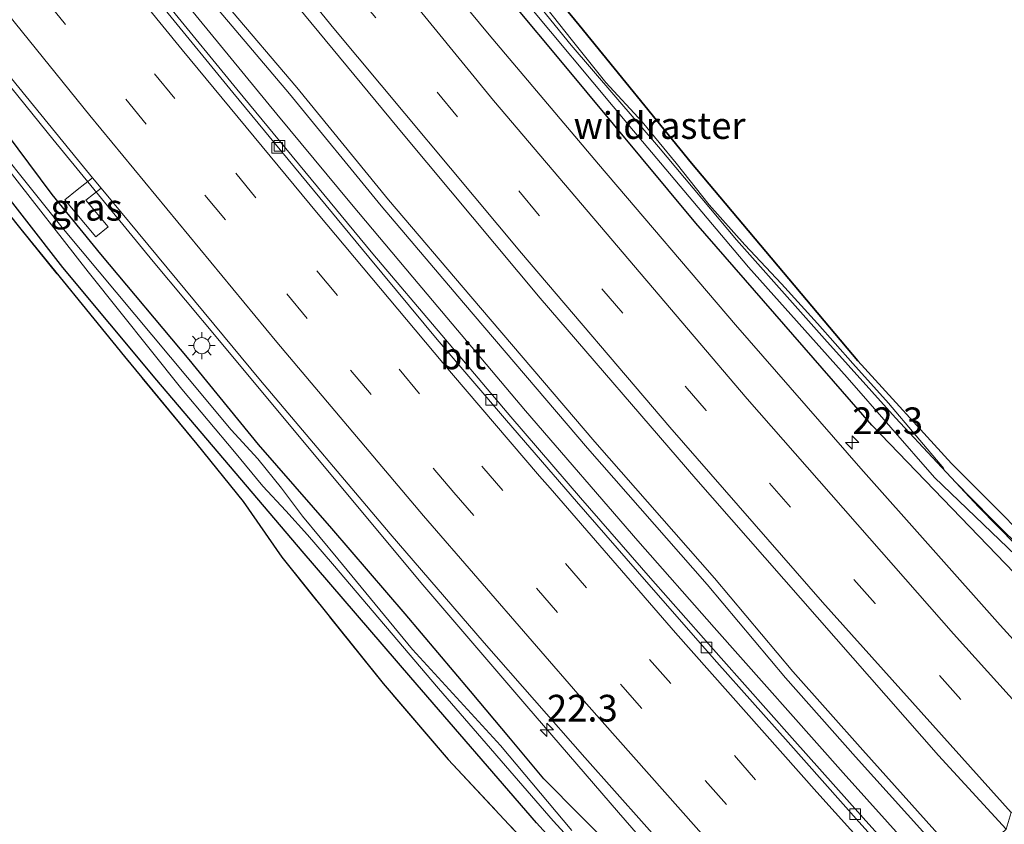
# Model space of a CAD drawing. Units: metres. Extents: x 196169 to 200010, y 314474 to 318753.
# Drawn here: x 196633 to 196725, y 317951 to 318027 of the extents above; entities that cross this region are included whole.
import ezdxf
from ezdxf.enums import TextEntityAlignment as Align

# ---------------------------------------------------------------- set-up
doc = ezdxf.new("R2010")
doc.units = ezdxf.units.M
doc.linetypes.add('IE-TERREINAFSCHEIDING', pattern=[10, 8, -2])
doc.linetypes.add('VW-3-9_STREEP', pattern=[12, 3, -9])
doc.layers.get('0').update_dxf_attribs({"lineweight": 25})
for name, color, linetype, lineweight in [('B-ME-AM-KILOMETR-S-B1', 7, 'Continuous', 18), ('B-ME-BV-GELEIDECONSTRUCTIE-GELEIDERAIL-L-B1', 213, 'BV-GELEIDERAIL', 18), ('B-ME-IE-GRASLAND-GV-B6', 93, 'Continuous', 18), ('B-ME-IE-MEUBILAIR_WEGMEUBILAIR-LICHTMAST-S-B1', 8, 'Continuous', 18), ('B-ME-IE-TERREINAFSCHEIDING-RASTERHEKWERK-L-B1', 8, 'IE-TERREINAFSCHEIDING', 18), ('B-ME-OG-WATER-GV-B6', 153, 'Continuous', 18), ('B-ME-VH-VERH_SOORT-BITUMEN-GV-B6', 8, 'IE-TERREINAFSCHEIDING-NATUURLIJK-HOUTWAL', 18), ('B-ME-VH-VERH_SOORT-KLINKERS-GV-B6', 8, 'IE-TERREINAFSCHEIDING-NATUURLIJK-HOUTWAL', 18), ('B-ME-VV-KOLK-S-B1', 8, 'Continuous', 18), ('B-ME-VW-MARKERING-39STREEP-015-L-B1', 255, 'VW-3-9_STREEP', 18), ('B-ME-VW-MARKERING-STREEP-015-L-B1', 7, 'Continuous', 18)]:
    doc.layers.add(name, color=color, linetype=linetype, lineweight=lineweight)
doc.layers.add('B-ME-GR-BOS-GV-B6', color=10, linetype='Continuous')
doc.layers.add('B-ME-GW-INSTEEKWATERGANG-L-B1', color=10, linetype='Continuous')
doc.styles.add('NLCS-ISO', font='NLCS-ISO.TTF')
doc.linetypes.add('BV-GELEIDERAIL', pattern='A,10,-3,[108,NLCS.SHX,S=1,R=0,X=0,Y=0],-3', length=16)
doc.linetypes.add('IE-TERREINAFSCHEIDING-NATUURLIJK-HOUTWAL', pattern='A,7,-1.5,[67,NLCS.SHX,S=0.75,R=45,X=0,Y=0],-1.5,7,-1.5,[70,NLCS.SHX,S=0.75,R=0,X=0,Y=0],-1.5', length=20)

# ---------------------------------------------------------------- blocks, each defined once
blk = doc.blocks.new('hecto')
for p, q in [((0, 0.625), (-0.625, 0)), ((0, -0.625), (0, 0.625)), ((-0.625, 0), (0.625, 0)), ((0.625, 0), (0, -0.625))]:
    blk.add_line(p, q)
blk = doc.blocks.new('kolk')
blk.add_lwpolyline([(-0.5, -0.5), (0.5, -0.5), (0.5, 0.5), (-0.5, 0.5)], close=True)
blk = doc.blocks.new('lantaarnpaal')
for p, q in [((0, 0.75), (0, 1.25)), ((-0.75, 0), (-1.25, 0)), ((-0.884, 0.884), (-0.53, 0.53)), ((0.53, 0.53), (0.884, 0.884)), ((0.75, 0), (1.25, 0)), ((-0.53, -0.53), (-0.884, -0.884)), ((0, -0.75), (0, -1.25)), ((0.53, -0.53), (0.884, -0.884))]:
    blk.add_line(p, q)
blk.add_circle((0, 0), 0.75)

msp = doc.modelspace()

# ---------------------------------------------------------------- linework, layer by layer
at = {"layer": 'B-ME-BV-GELEIDECONSTRUCTIE-GELEIDERAIL-L-B1'}
for points in [[(196626.7681, 318053.7137, 179.6455), (196627.8807, 318052.3264, 179.6682), (196632.5076, 318046.9826, 179.7637), (196639.7875, 318038.7595, 179.9239), (196644.3766, 318033.2927, 180.0037), (196656.9239, 318017.9772, 180.2825), (196663.8945, 318009.5363, 180.4286), (196669.6541, 318002.6965, 180.5357), (196680.1807, 317990.1781, 180.7162), (196690.6935, 317978.0113, 180.8239), (196697.8442, 317969.8888, 180.9177), (196709.9394, 317956.2976, 181.0408), (196720.4471, 317944.5915, 181.1489)], [(196628.8408, 318024.3979, 180.4474), (196635.9461, 318015.6085, 180.6137), (196645.3477, 318004.1556, 180.8131), (196651.3775, 317996.9374, 180.9136), (196663.3811, 317982.5366, 181.1281), (196670.5713, 317973.8859, 181.1652), (196680.2994, 317962.5107, 181.2876), (196688.8941, 317952.5593, 181.3916), (196694.9389, 317945.621, 181.4864), (196704.904, 317934.513, 181.506)]]:
    msp.add_polyline3d(points, dxfattribs=at)
at = {"layer": 'B-ME-GR-BOS-GV-B6'}
for points in [[(196730.21, 318032.707, 194.583), (196738.981, 318019.903, 194.137), (196743.256, 318014.103, 193.712), (196747.191, 318009.232, 193.333), (196751.301, 318004.869, 193.364), (196755.938, 318001.157, 193.357), (196761.462, 317996.606, 193.423), (196764.77, 317993.349, 193.347), (196768.421, 317988.702, 193.162), (196739.451, 317965.017, 179.799), (196730.827, 317974.448, 179.757), (196720.075, 317985.265, 179.615), (196711.282, 317994.867, 179.507), (196695.716, 318013.378, 179.34), (196685.224, 318026.284, 179.148), (196673.485, 318040.556, 178.904)], [(196624.895, 318017.289, 179.719), (196632.933, 318007.203, 179.872), (196642.636, 317995.262, 180.137), (196649.419, 317987.067, 180.286), (196653.769, 317981.686, 180.589), (196657.368, 317976.464, 180.809), (196666.861, 317964.65, 181.139), (196672.951, 317957.531, 181.178), (196684.321, 317945.347, 181.157), (196690.458, 317939.088, 181.171), (196698.348, 317931.128, 180.993), (196672.615, 317910.939, 193.664), (196667.91, 317915.08, 193.966), (196662.912, 317919.358, 194.388), (196656.38, 317925.098, 194.938), (196647.776, 317932.664, 195.23), (196638.623, 317940.823, 195.317), (196631.267, 317948.356, 195.474)]]:
    msp.add_polyline3d(points, dxfattribs=at)
at = {"layer": 'B-ME-GW-INSTEEKWATERGANG-L-B1'}
for points in [[(196736.98, 317962.799, 179.785), (196726.781, 317974.138, 179.785), (196712.609, 317988.841, 179.545), (196696.118, 318007.77, 179.315), (196683.348, 318023.156, 179.162), (196675.406, 318032.678, 179.082), (196664.67, 318045.611, 178.852), (196654.177, 318059.327, 178.769), (196642.703, 318073.816, 178.407), (196630.722, 318089.67, 178.135), (196619.598, 318104.372, 177.777), (196607.927, 318120.542, 177.366), (196596.424, 318136.143, 177.014), (196587.354, 318149.297, 176.628), (196577.738, 318162.975, 176.172), (196567.727, 318177.43, 175.883), (196557.524, 318192.432, 175.476), (196543.31, 318213.479, 175.048), (196530.772, 318233.224, 174.515), (196520.415, 318249.213, 174.076), (196515.037, 318258.223, 173.763), (196507.767, 318269.159, 173.443)], [(196699.656, 317931.745, 180.366), (196690.897, 317940.961, 180.356), (196681.228, 317951.604, 180.241), (196669.452, 317965.213, 180.172), (196659.297, 317977.027, 180.064), (196645.665, 317993.065, 179.89), (196636.866, 318003.607, 179.705), (196630.11, 318012.29, 179.514), (196617.771, 318028.016, 179.308), (196604.408, 318044.806, 179.085), (196592.783, 318060.032, 178.8), (196579.719, 318076.889, 178.445), (196569.694, 318090.529, 178.118), (196558.446, 318106.228, 177.714), (196548.671, 318120.075, 177.328), (196537.471, 318135.884, 177.08), (196527.736, 318150.193, 176.76), (196517.008, 318166.43, 176.36), (196505.606, 318183.887, 175.921), (196493.102, 318202.514, 175.441), (196483.16, 318218.158, 174.926), (196474.507, 318232.194, 174.519), (196468.884, 318241.133, 174.223)], [(196587.153, 318154.855, 176.642), (196595.293, 318142.239, 176.865), (196606.602, 318126.562, 177.369), (196619.422, 318109.274, 177.745), (196633.235, 318091.28, 178.163), (196647.109, 318073.696, 178.424), (196659.174, 318058.037, 178.849), (196673.485, 318040.556, 178.904), (196685.224, 318026.284, 179.148), (196695.716, 318013.378, 179.34), (196711.282, 317994.867, 179.507), (196720.075, 317985.265, 179.615), (196730.827, 317974.448, 179.757), (196739.451, 317965.017, 179.799)], [(196702.372, 317933.576, 180.384), (196694.25, 317942.548, 180.3), (196688.741, 317948.836, 180.349), (196681.903, 317955.711, 180.004), (196678.772, 317959.47, 180.001), (196675.032, 317963.939, 180.078), (196668.91, 317971.167, 180.011), (196662.059, 317979.172, 179.91), (196655.201, 317987.027, 179.799), (196648.695, 317994.981, 179.729), (196640.438, 318004.857, 179.622), (196635.868, 318010.425, 179.531), (196630.486, 318017.637, 179.416)]]:
    msp.add_polyline3d(points, dxfattribs=at)
at = {"layer": 'B-ME-IE-GRASLAND-GV-B6'}
for points in [[(196619.422, 318109.274, 177.745), (196633.235, 318091.28, 178.163), (196647.109, 318073.696, 178.424), (196659.174, 318058.037, 178.849), (196673.485, 318040.556, 178.904), (196685.224, 318026.284, 179.148), (196695.716, 318013.378, 179.34), (196711.282, 317994.867, 179.507), (196720.075, 317985.265, 179.615), (196730.827, 317974.448, 179.757), (196739.451, 317965.017, 179.799), (196738.9114, 317964.2112, 179.588), (196738.764, 317963.991, 179.298)], [(196626.573, 318096.627, 177.505), (196637.064, 318083.123, 177.822), (196648.359, 318068.734, 178.208), (196657.597, 318056.539, 178.358), (196668.593, 318042.816, 178.57), (196678.717, 318030.299, 178.678), (196690.303, 318016.396, 178.915), (196701.052, 318003.623, 179.079), (196710.311, 317993.296, 179.099), (196718.474, 317983.952, 179.127), (196726.073, 317976.637, 179.273), (196733.851, 317968.02, 179.402), (196738.072, 317963.686, 179.298), (196736.98, 317962.799, 179.785), (196726.781, 317974.138, 179.785), (196712.609, 317988.841, 179.545), (196696.118, 318007.77, 179.315), (196683.348, 318023.156, 179.162), (196675.406, 318032.678, 179.082), (196664.67, 318045.611, 178.852), (196654.177, 318059.327, 178.769), (196642.703, 318073.816, 178.407), (196630.722, 318089.67, 178.135)], [(196738.764, 317963.991, 179.298), (196731.402, 317972.246, 179.277), (196722.611, 317981.15, 179.058), (196714.813, 317989.519, 179.051), (196708.187, 317996.939, 179.051), (196699.95, 318006.191, 179.033), (196692.641, 318014.905, 178.873), (196684.477, 318024.431, 178.72), (196676.315, 318034.467, 178.664), (196669.312, 318042.967, 178.497), (196661.038, 318053.05, 178.285), (196653.23, 318063.413, 178.187), (196647.308, 318071.071, 177.972), (196639.065, 318081.447, 177.707), (196631.679, 318090.944, 177.516)], [(196627.271, 318067.491, 178.908), (196653.385, 318034.705, 179.434), (196668.902, 318015.887, 179.705), (196681.57, 318000.747, 179.914), (196696.145, 317983.807, 180.185), (196710.82, 317967.046, 180.419), (196718.849, 317957.91, 180.46), (196725.174, 317951.017, 180.516), (196721.474, 317947.583, 180.182), (196711.763, 317958.391, 180.085), (196705.216, 317965.771, 179.959), (196697.868, 317974.501, 179.837), (196686.687, 317987.264, 179.656), (196675.077, 318000.884, 179.493), (196667.361, 318009.954, 179.326), (196658.785, 318020.446, 179.176), (196652.212, 318028.208, 179.051), (196645.32, 318036.77, 178.894), (196638.69, 318045.085, 178.741), (196633.272, 318051.853, 178.661), (196625.595, 318061.545, 178.574)], [(196675.406, 318032.678, 179.082), (196683.348, 318023.156, 179.162), (196696.118, 318007.77, 179.315), (196712.609, 317988.841, 179.545), (196726.781, 317974.138, 179.785), (196736.98, 317962.799, 179.785), (196734.737, 317958.998, 180.154), (196724.633, 317970.107, 180.06), (196711.569, 317984.796, 179.893), (196699.848, 317998.248, 179.729), (196687.028, 318013.268, 179.521), (196676.792, 318025.4, 179.34), (196672.569, 318030.505, 179.283)], [(196651.519, 318027.637, 178.974), (196658.095, 318019.872, 179.148), (196666.663, 318009.375, 179.305), (196674.389, 318000.299, 179.51), (196686.007, 317986.679, 179.629), (196697.185, 317973.915, 179.841), (196704.535, 317965.183, 179.956), (196711.091, 317957.791, 180.043), (196720.811, 317946.986, 180.185), (196719.588, 317943.4236, 180.5208), (196718.4842, 317944.6301, 180.5096), (196711.7946, 317952.0591, 180.4529), (196705.1488, 317959.5248, 180.3909), (196698.5151, 317967.0094, 180.3054), (196691.8948, 317974.4989, 180.2434), (196685.3256, 317982.0365, 180.1509), (196678.8091, 317989.6185, 180.0747), (196672.3614, 317997.2577, 179.9735), (196665.9027, 318004.8838, 179.8566), (196659.5354, 318012.5924, 179.7266), (196653.1688, 318020.3047, 179.5841), (196646.839, 318028.0415, 179.4471)], [(196632.064, 318021.31, 179.656), (196638.237, 318013.711, 179.782), (196639.645, 318012.015, 179.819), (196638.21, 318010.889, 179.705), (196637.074, 318009.939, 179.601), (196639.975, 318006.47, 179.601), (196641.111, 318007.421, 179.705), (196639.031, 318009.905, 179.702), (196640.453, 318011.042, 179.84), (196645.75, 318004.661, 179.977), (196655.381, 317993.028, 180.161), (196667.534, 317978.655, 180.279), (196676.327, 317968.447, 180.457), (196685.728, 317957.717, 180.547), (196694.071, 317948.346, 180.589)], [(196684.514, 317950.873, 179.611), (196677.856, 317958.85, 179.528), (196669.616, 317967.823, 179.35), (196662.621, 317976.312, 179.301), (196659.308, 317980.326, 179.472), (196657.338, 317982.94, 179.684), (196655.133, 317985.698, 179.58), (196652.645, 317988.388, 179.381), (196648.552, 317993.312, 179.253), (196636.93, 318007.201, 179.009), (196627.83, 318018.55, 178.744)], [(196630.11, 318012.29, 179.514), (196636.866, 318003.607, 179.705), (196645.665, 317993.065, 179.89), (196659.297, 317977.027, 180.064), (196669.452, 317965.213, 180.172), (196681.228, 317951.604, 180.241), (196690.897, 317940.961, 180.356), (196699.656, 317931.745, 180.366), (196698.348, 317931.128, 180.993), (196690.458, 317939.088, 181.171), (196684.321, 317945.347, 181.157), (196672.951, 317957.531, 181.178), (196666.861, 317964.65, 181.139), (196657.368, 317976.464, 180.809), (196653.769, 317981.686, 180.589), (196649.419, 317987.067, 180.286), (196642.636, 317995.262, 180.137), (196632.933, 318007.203, 179.872), (196624.895, 318017.289, 179.719)], [(196688.741, 317948.836, 180.349), (196681.903, 317955.711, 180.004), (196678.772, 317959.47, 180.001), (196675.032, 317963.939, 180.078), (196668.91, 317971.167, 180.011), (196662.059, 317979.172, 179.91), (196655.201, 317987.027, 179.799), (196648.695, 317994.981, 179.729), (196640.438, 318004.857, 179.622), (196635.868, 318010.425, 179.531), (196630.486, 318017.637, 179.416)], [(196630.486, 318017.637, 179.416), (196635.868, 318010.425, 179.531), (196640.438, 318004.857, 179.622), (196648.695, 317994.981, 179.729), (196655.201, 317987.027, 179.799), (196662.059, 317979.172, 179.91), (196668.91, 317971.167, 180.011), (196675.032, 317963.939, 180.078), (196678.772, 317959.47, 180.001), (196681.903, 317955.711, 180.004), (196688.741, 317948.836, 180.349)], [(196631.615, 318012.989, 178.901), (196639.248, 318003.2, 179.127), (196648.019, 317992.211, 179.333), (196652.942, 317986.348, 179.559), (196655.588, 317983.14, 179.74), (196657.754, 317980.816, 179.576), (196659.792, 317978.567, 179.399), (196662.134, 317975.859, 179.399), (196672.034, 317964.172, 179.51), (196682.788, 317951.797, 179.615), (196693.731, 317939.859, 179.757), (196700.049, 317932.656, 179.823), (196699.656, 317931.745, 180.366), (196690.897, 317940.961, 180.356), (196681.228, 317951.604, 180.241), (196669.452, 317965.213, 180.172), (196659.297, 317977.027, 180.064), (196645.665, 317993.065, 179.89), (196636.866, 318003.607, 179.705), (196630.11, 318012.29, 179.514)], [(196639.645, 318012.015, 179.819), (196640.453, 318011.042, 179.84), (196639.031, 318009.905, 179.702), (196641.111, 318007.421, 179.705), (196639.975, 318006.47, 179.601), (196637.074, 318009.939, 179.601), (196638.21, 318010.889, 179.705), (196639.645, 318012.015, 179.819)]]:
    msp.add_polyline3d(points, dxfattribs=at)
at = {"layer": 'B-ME-IE-TERREINAFSCHEIDING-RASTERHEKWERK-L-B1'}
for points in [[(196681.5035, 318028.7628, 178.879), (196684.5949, 318024.832, 178.8609), (196687.7202, 318020.9285, 178.9278), (196691.1103, 318017.2414, 178.9901), (196694.279, 318013.3743, 179.0363), (196697.3895, 318009.4591, 179.1389), (196700.7136, 318005.7181, 179.1589), (196704.1387, 318002.0596, 179.3382), (196707.5085, 317998.3564, 179.3936), (196710.839, 317994.6215, 179.3921), (196714.171, 317990.8869, 179.4978), (196720.3398, 317983.593, 179.3563), (196723.8445, 317980.0263, 179.437), (196727.3965, 317976.5047, 179.3478), (196730.9947, 317973.0267, 179.5306), (196734.4777, 317969.4398, 179.5849), (196737.7131, 317965.6156, 179.5759), (196738.9114, 317964.2112, 179.588)], [(196698.348, 317931.128, 180.993), (196690.458, 317939.088, 181.171), (196684.321, 317945.347, 181.157), (196672.951, 317957.531, 181.178), (196666.861, 317964.65, 181.139), (196657.368, 317976.464, 180.809), (196653.769, 317981.686, 180.589), (196649.419, 317987.067, 180.286), (196642.636, 317995.262, 180.137), (196632.933, 318007.203, 179.872), (196624.895, 318017.289, 179.719)]]:
    msp.add_polyline3d(points, dxfattribs=at)
at = {"layer": 'B-ME-OG-WATER-GV-B6'}
for points in [[(196676.315, 318034.467, 178.664), (196684.477, 318024.431, 178.72), (196692.641, 318014.905, 178.873), (196699.95, 318006.191, 179.033), (196708.187, 317996.939, 179.051), (196714.813, 317989.519, 179.051), (196722.611, 317981.15, 179.058), (196731.402, 317972.246, 179.277), (196738.764, 317963.991, 179.298), (196738.072, 317963.686, 179.298), (196733.851, 317968.02, 179.402), (196726.073, 317976.637, 179.273), (196718.474, 317983.952, 179.127), (196710.311, 317993.296, 179.099), (196701.052, 318003.623, 179.079), (196690.303, 318016.396, 178.915), (196678.717, 318030.299, 178.678)], [(196627.83, 318018.55, 178.744), (196636.93, 318007.201, 179.009), (196648.552, 317993.312, 179.253), (196652.645, 317988.388, 179.381), (196655.133, 317985.698, 179.58), (196657.338, 317982.94, 179.684), (196659.308, 317980.326, 179.472), (196662.621, 317976.312, 179.301), (196669.616, 317967.823, 179.35), (196677.856, 317958.85, 179.528), (196684.514, 317950.873, 179.611)], [(196693.731, 317939.859, 179.757), (196682.788, 317951.797, 179.615), (196672.034, 317964.172, 179.51), (196662.134, 317975.859, 179.399), (196659.792, 317978.567, 179.399), (196657.754, 317980.816, 179.576), (196655.588, 317983.14, 179.74), (196652.942, 317986.348, 179.559), (196648.019, 317992.211, 179.333), (196639.248, 318003.2, 179.127), (196631.615, 318012.989, 178.901)]]:
    msp.add_polyline3d(points, dxfattribs=at)
at = {"layer": 'B-ME-VH-VERH_SOORT-BITUMEN-GV-B6'}
for points in [[(196627.745, 318087.067, 178.379), (196638.318, 318073.551, 178.668), (196649.257, 318059.338, 178.932), (196659.952, 318045.845, 179.037), (196667.828, 318036.237, 179.218), (196671.962, 318031.238, 179.275), (196672.569, 318030.505, 179.283), (196676.792, 318025.4, 179.34), (196687.028, 318013.268, 179.521), (196699.848, 317998.248, 179.729), (196711.569, 317984.796, 179.893), (196724.633, 317970.107, 180.06), (196734.737, 317958.998, 180.154), (196731.541, 317956.778, 180.276), (196728.933, 317954.211, 180.44), (196725.637, 317952.582, 180.499), (196725.174, 317951.017, 180.516), (196718.849, 317957.91, 180.46), (196710.82, 317967.046, 180.419), (196696.145, 317983.807, 180.185), (196681.57, 318000.747, 179.914), (196668.902, 318015.887, 179.705), (196653.385, 318034.705, 179.434), (196627.271, 318067.491, 178.908)], [(196718.0957, 317944.2601, 180.5113), (196711.399, 317951.6864, 180.4458), (196704.7631, 317959.1689, 180.3783), (196698.1117, 317966.6392, 180.309), (196691.5185, 317974.1582, 180.2363), (196684.9467, 317981.6949, 180.1563), (196678.4102, 317989.2631, 180.0587), (196671.925, 317996.8758, 179.9575), (196665.5298, 318004.5657, 179.8405), (196659.1656, 318012.2745, 179.7105), (196652.7861, 318019.9758, 179.568), (196646.4636, 318027.7236, 179.4363)], [(196646.4636, 318027.7236, 179.4363), (196652.7861, 318019.9758, 179.568), (196659.1656, 318012.2745, 179.7105), (196665.5298, 318004.5657, 179.8405), (196671.925, 317996.8758, 179.9575), (196678.4102, 317989.2631, 180.0587), (196684.9467, 317981.6949, 180.1563), (196691.5185, 317974.1582, 180.2363), (196698.1117, 317966.6392, 180.309), (196704.7631, 317959.1689, 180.3783), (196711.399, 317951.6864, 180.4458), (196718.0957, 317944.2601, 180.5113)], [(196646.839, 318028.0415, 179.4471), (196653.1688, 318020.3047, 179.5841), (196659.5354, 318012.5924, 179.7266), (196665.9027, 318004.8838, 179.8566), (196672.3614, 317997.2577, 179.9735), (196678.8091, 317989.6185, 180.0747), (196685.3256, 317982.0365, 180.1509), (196691.8948, 317974.4989, 180.2434), (196698.5151, 317967.0094, 180.3054), (196705.1488, 317959.5248, 180.3909), (196711.7946, 317952.0591, 180.4529), (196718.4842, 317944.6301, 180.5096)], [(196639.645, 318012.015, 179.819), (196638.237, 318013.711, 179.782), (196632.064, 318021.31, 179.656)], [(196694.071, 317948.346, 180.589), (196685.728, 317957.717, 180.547), (196676.327, 317968.447, 180.457), (196667.534, 317978.655, 180.279), (196655.381, 317993.028, 180.161), (196645.75, 318004.661, 179.977), (196640.453, 318011.042, 179.84), (196639.645, 318012.015, 179.819)]]:
    msp.add_polyline3d(points, dxfattribs=at)
at = {"layer": 'B-ME-VH-VERH_SOORT-KLINKERS-GV-B6'}
msp.add_polyline3d([(196652.212, 318028.208, 179.051), (196658.785, 318020.446, 179.176), (196667.361, 318009.954, 179.326), (196675.077, 318000.884, 179.493), (196686.687, 317987.264, 179.656), (196697.868, 317974.501, 179.837), (196705.216, 317965.771, 179.959), (196711.763, 317958.391, 180.085), (196721.474, 317947.583, 180.182), (196720.811, 317946.986, 180.185), (196711.091, 317957.791, 180.043), (196704.535, 317965.183, 179.956), (196697.185, 317973.915, 179.841), (196686.007, 317986.679, 179.629), (196674.389, 318000.299, 179.51), (196666.663, 318009.375, 179.305), (196658.095, 318019.872, 179.148), (196651.519, 318027.637, 178.974)], dxfattribs=at)
at = {"layer": 'B-ME-VW-MARKERING-39STREEP-015-L-B1'}
for points in [[(196728.933, 317954.211, 180.44), (196712.909, 317972.126, 180.3), (196697.093, 317990.203, 180.057), (196681.467, 318008.476, 179.82), (196660.447, 318033.886, 179.482), (196643.388, 318054.958, 179.166), (196628.69, 318073.824, 178.842), (196608.704, 318100.097, 178.288), (196592.627, 318121.889, 177.742), (196578.63, 318141.357, 177.258), (196564.803, 318161.031, 176.809), (196552.946, 318178.376, 176.443), (196539.609, 318198.33, 175.939), (196526.487, 318218.467, 175.368), (196513.572, 318238.767, 174.825), (196505.51, 318251.622, 174.365), (196499.291, 318261.767, 174.121)], [(196717.681, 317937.869, 180.621), (196701.72, 317955.64, 180.474), (196685.887, 317973.615, 180.328), (196670.281, 317991.771, 180.046), (196654.959, 318010.124, 179.785), (196639.747, 318028.731, 179.475), (196624.696, 318047.578, 179.12), (196609.861, 318066.527, 178.852), (196595.413, 318085.492, 178.442), (196581.232, 318104.643, 178.055), (196567.237, 318124.057, 177.564), (196553.419, 318143.633, 177.112), (196539.727, 318163.529, 176.638), (196526.173, 318183.757, 176.144), (196513.173, 318203.643, 175.577), (196500.226, 318223.839, 175.006), (196492.27, 318236.48, 174.665), (196485.963, 318246.587, 174.437)], [(196713.108, 317937.6, 180.669), (196698.993, 317953.306, 180.554), (196683.183, 317971.291, 180.387), (196673.483, 317982.529, 180.276), (196659.751, 317998.821, 180.05), (196644.67, 318017.023, 179.736), (196629.427, 318035.935, 179.441), (196614.49, 318054.773, 179.089), (196599.748, 318073.879, 178.751), (196585.439, 318092.938, 178.358), (196571.403, 318112.07, 177.905), (196557.534, 318131.619, 177.456), (196543.677, 318151.449, 176.955), (196529.969, 318171.571, 176.485), (196516.796, 318191.523, 175.953), (196502.162, 318214.167, 175.385), (196489.162, 318234.71, 174.766), (196482.878, 318244.813, 174.504)]]:
    msp.add_polyline3d(points, dxfattribs=at)
at = {"layer": 'B-ME-VW-MARKERING-STREEP-015-L-B1'}
for points in [[(196731.541, 317956.778, 180.276), (196720.264, 317969.292, 180.252), (196700.95, 317991.291, 179.924), (196677.199, 318019.239, 179.555), (196651.361, 318050.899, 179.127), (196628.749, 318079.771, 178.65), (196608.692, 318106.188, 178.034), (196592.078, 318128.862, 177.561), (196574.097, 318154.112, 176.882), (196557.401, 318178.258, 176.322), (196542.553, 318200.481, 175.744), (196528.572, 318221.953, 175.166), (196512.983, 318246.545, 174.536), (196502.114, 318264.061, 174.019)], [(196725.637, 317952.582, 180.499), (196707.977, 317972.258, 180.321), (196693.714, 317988.64, 180.112), (196679.8, 318004.952, 179.91), (196662.249, 318025.995, 179.587), (196648.373, 318043.096, 179.395), (196631.032, 318064.922, 179.054), (196615.76, 318084.852, 178.629), (196598.852, 318107.335, 178.111), (196581.314, 318131.452, 177.543), (196566.822, 318151.877, 177.053), (196552.956, 318171.979, 176.621), (196540.733, 318190.191, 176.13), (196530.636, 318205.497, 175.73), (196519.028, 318223.463, 175.256), (196505.745, 318244.478, 174.637), (196496.027, 318260.22, 174.181)], [(196708.32, 317937.557, 180.711), (196699.085, 317947.87, 180.652), (196685.906, 317962.747, 180.544), (196670.65, 317980.354, 180.325), (196656.906, 317996.625, 180.161), (196639.417, 318017.826, 179.792), (196627.313, 318032.816, 179.545), (196612.315, 318051.737, 179.218), (196606.219, 318059.513, 179.002), (196592.199, 318077.879, 178.703), (196580.827, 318093.133, 178.386), (196566.058, 318113.47, 177.93), (196551.077, 318134.57, 177.418), (196538.559, 318152.637, 177.007), (196526.59, 318170.298, 176.59), (196511.518, 318193.141, 175.998), (196498.719, 318213.012, 175.462), (196485.141, 318234.44, 174.818), (196483.126, 318237.677, 174.693), (196477.54, 318246.618, 174.406)], [(196626.866, 318050.1557, 179.08), (196629.0446, 318047.4219, 179.1204), (196635.5273, 318039.3509, 179.2796), (196648.035, 318023.9877, 179.5277), (196660.7647, 318008.6054, 179.7965), (196673.2737, 317993.7121, 180.0207), (196681.497, 317984.0522, 180.1442), (196682.4877, 317982.9298, 180.1587), (196694.2138, 317969.3942, 180.3093), (196707.459, 317954.4644, 180.4482), (196717.2077, 317943.6587, 180.542), (196718.9977, 317941.7041, 180.5586)]]:
    msp.add_polyline3d(points, dxfattribs=at)

# ---------------------------------------------------------------- block references
at = {"layer": 'B-ME-AM-KILOMETR-S-B1', "rotation": 90}
for p in [(196710.777, 317987.221, 179.785), (196682.1969, 317960.306, 181.3137)]:
    msp.add_blockref('hecto', p, dxfattribs=at)
at = {"layer": 'B-ME-IE-MEUBILAIR_WEGMEUBILAIR-LICHTMAST-S-B1', "rotation": 90}
msp.add_blockref('lantaarnpaal', (196649.8913, 317996.2844, 179.826), dxfattribs=at)
at = {"layer": 'B-ME-VV-KOLK-S-B1', "rotation": 90}
for p in [(196656.953, 318014.798, 179.465), (196657.1735, 318014.9971, 179.5805), (196676.9892, 317991.2219, 179.9444), (196697.1424, 317968.0149, 180.21), (196711.0545, 317952.4082, 180.3404)]:
    msp.add_blockref('kolk', p, dxfattribs=at)

# ---------------------------------------------------------------- texts
at = {"layer": 'B-ME-AM-KILOMETR-S-B1', "ltscale": 0.2, "style": 'NLCS-ISO'}
for p in [(196710.777, 317987.221, 179.785), (196682.1969, 317960.306, 181.3137)]:
    msp.add_text('22.3', height=2.5, dxfattribs=at).set_placement(p, align=Align.BOTTOM_LEFT)
at = {"layer": 'B-ME-IE-GRASLAND-GV-B6', "ltscale": 0.2, "style": 'NLCS-ISO'}
msp.add_text('gras', height=2.5, dxfattribs=at).set_placement((196639.0925, 318009.2425), align=Align.MIDDLE_CENTER)
at = {"layer": 'B-ME-IE-TERREINAFSCHEIDING-RASTERHEKWERK-L-B1', "ltscale": 0.2, "style": 'NLCS-ISO'}
msp.add_text('wildraster', height=2.5, dxfattribs=at).set_placement((196692.7413, 318016.898), align=Align.MIDDLE_CENTER)
at = {"layer": 'B-ME-VH-VERH_SOORT-BITUMEN-GV-B6', "ltscale": 0.2, "style": 'NLCS-ISO'}
msp.add_text('bit', height=2.5, dxfattribs=at).set_placement((196674.3382, 317995.3253), align=Align.MIDDLE_CENTER)

doc.saveas('drawing.dxf')
